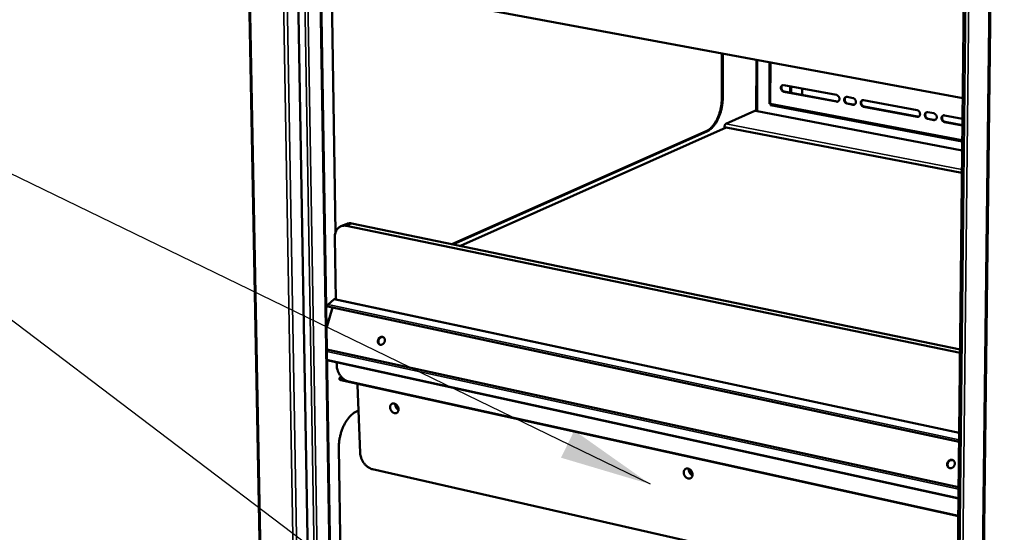
# Model space of a CAD drawing. Units: millimetres. Extents: x 65 to 5840, y 100 to 4100.
# Drawn here: x 4508 to 5043, y 3023 to 3302 of the extents above; entities that cross this region are included whole.
import ezdxf

# ---------------------------------------------------------------- set-up
doc = ezdxf.new("R2010")
doc.units = ezdxf.units.MM
doc.header["$LTSCALE"] = 20
for name, color, linetype, lineweight in [('Symbol (ISO)', 7, 'Continuous', 25), ('Visible (ISO)', 7, 'Continuous', 50), ('Visible Narrow (ISO)', 7, 'Continuous', 35)]:
    doc.layers.add(name, color=color, linetype=linetype, lineweight=lineweight)
doc.styles.add('Note Text (ISO)', font='tahoma.ttf')
doc.dimstyles.new('Default - Method 1b (ISO)$7', dxfattribs={"dimscale": 20, "dimtxt": 2.5, "dimasz": 2.5, "dimexe": 3.175, "dimexo": 0, "dimgap": 0.762, "dimtad": 1, "dimtoh": 1, "dimrnd": 1e-08, "dimtxsty": 'Note Text (ISO)', "dimcen": 0.09, "dimdle": 10, "dimclrd": 256, "dimclre": 256, "dimclrt": 256, "dimazin": 2, "dimtfac": 1.4, "dimtmove": 0, "dimatfit": 3, "dimfxl": 1, "dimtolj": 1, "dimlwd": -1, "dimlwe": -1, "dimarcsym": 0})

msp = doc.modelspace()

# ---------------------------------------------------------------- linework, layer by layer
at = {"layer": 'Visible (ISO)'}
for p, q in [((4620.26, 3982.5), (4646.23, 2615.05)), ((5042.52, 3946.59), (5025.81, 2501.82)), ((4649.06, 3937.88), (4671.23, 2630.73)), ((4662.14, 3932.84), (4683.03, 2628.81)), ((5013.04, 2531.15), (5027.42, 3899.06)), ((4679.88, 3186.07), (4677.6, 3332.31)), ((4696.36, 3319.59), (5020.69, 3258.98)), ((4889.86, 3259.36), (4889.87, 3283.43)), ((4889.86, 3259.36), (4889.87, 3283.43)), ((4890.31, 3283.34), (4890.3, 3259.28)), ((4908.58, 3279.93), (4908.52, 3252.05)), ((4915.76, 3278.59), (4915.7, 3256.07)), ((4923.47, 3266.19), (4952.12, 3260.79)), ((4933.38, 3260.98), (4933.4, 3264.32)), ((4933.48, 3264.3), (4933.47, 3260.87)), ((4952.1, 3257.16), (4923.46, 3262.58)), ((4923.75, 3262.71), (4952.39, 3257.29)), ((4933.38, 3260.98), (4933.38, 3260.89)), ((4957.88, 3259.7), (4961.08, 3259.1)), ((4966.86, 3258.01), (4995.88, 3252.54)), ((4916.24, 3255.98), (4916.02, 3256.02)), ((4916.32, 3255.28), (5020.45, 3235.46)), ((4961.06, 3255.47), (4957.86, 3256.08)), ((4958.14, 3256.2), (4961.35, 3255.6)), ((4995.85, 3248.89), (4966.84, 3254.38)), ((4967.12, 3254.51), (4996.13, 3249.02)), ((4891.97, 3245.07), (4907.78, 3252.12)), ((4907.78, 3252.12), (4908.02, 3252.15)), ((5020.4, 3230.68), (4908.02, 3252.15)), ((5004.93, 3247.18), (5001.69, 3247.79)), ((5001.72, 3251.44), (5004.96, 3250.83)), ((5001.97, 3247.92), (5005.21, 3247.31)), ((5010.82, 3249.72), (5020.58, 3247.88)), ((4747.74, 3178.74), (4892.19, 3243.19)), ((4891.26, 3242.78), (4891.26, 3243.53)), ((4892.19, 3243.19), (5020.27, 3218.48)), ((5020.54, 3244.23), (5010.78, 3246.07)), ((5011.06, 3246.2), (5020.54, 3244.41)), ((4743.17, 3179.68), (4881.57, 3241.29)), ((4743.17, 3179.68), (4881.57, 3241.29)), ((4882.01, 3241.2), (4743.63, 3179.59)), ((4682.81, 3189.41), (4685.69, 3190.66)), ((5019.24, 3120.57), (4685.93, 3189.69)), ((4688.81, 3190.94), (5019.26, 3122.51)), ((4679.46, 3183.32), (4679.99, 3149.65)), ((5018.73, 3072.2), (4675.8, 3145.77)), ((4675.82, 3146.96), (4678.91, 3149.68)), ((4679.28, 3149.8), (5018.78, 3077.22)), ((4674.94, 3134.1), (4678.25, 3145.25)), ((4675.13, 3122.52), (5018.47, 3047.62)), ((5018.41, 3041.46), (4675.22, 3116.64)), ((4680.52, 3115.48), (4680.54, 3114.09)), ((4682.05, 3106.28), (4682.04, 3106.81)), ((4682.35, 3107.13), (4683.16, 3107.5)), ((4685.08, 3105.88), (4682.7, 3106.4)), ((5018.31, 3031.87), (4682.71, 3105.87)), ((4687.21, 3105), (5018.31, 3032)), ((4691.94, 3103.83), (4691.93, 3103.1)), ((4691.93, 3103.1), (4693.29, 3066.34)), ((4690.96, 3088.58), (4692.44, 3089.28)), ((4683.89, 2928.21), (4681.7, 3068.93)), ((4700.07, 3057.39), (5017.81, 2985.13))]:
    msp.add_line(p, q, dxfattribs=at)
at = {"layer": 'Visible (ISO)', "flags": 128}
for points in [[(4923.46, 3262.58, -0.044129), (4923.08, 3262.7, -0.068467), (4922.85, 3262.83, -0.023378), (4922.51, 3263.13, -0.042796), (4922.34, 3263.32, -0.038775), (4922.14, 3263.63, -0.039055), (4922, 3263.97, -0.04073), (4921.91, 3264.32, -0.039746), (4921.88, 3264.68, -0.046827), (4921.91, 3265.02, -0.045419), (4922, 3265.35, -0.05556), (4922.15, 3265.63, -0.05501), (4922.35, 3265.87, -0.061715), (4922.53, 3266.01, -0.036352), (4922.86, 3266.17, -0.084172), (4923.12, 3266.22, -0.060937), (4923.47, 3266.19)], [(4922.85, 3266.16, 0.048842), (4922.58, 3265.95, 0.074457), (4922.45, 3265.78, 0.026813), (4922.28, 3265.43, 0.047689), (4922.21, 3265.23, 0.039391), (4922.17, 3264.9, 0.040814), (4922.18, 3264.59, 0.036055), (4922.24, 3264.25, 0.036692), (4922.35, 3263.93, 0.036417), (4922.5, 3263.63, 0.035911), (4922.7, 3263.36, 0.040151), (4922.85, 3263.2, 0.02066), (4923.19, 3262.93, 0.064931), (4923.39, 3262.82, 0.041216), (4923.75, 3262.71)], [(4881.57, 3241.29, 0.019024), (4882.29, 3241.65, 0.034786), (4882.65, 3241.89, 0.005042), (4883.5, 3242.55, 0.018791), (4883.72, 3242.74, 0.014585), (4884.27, 3243.27, 0.015786), (4884.74, 3243.8, 0.012542), (4885.26, 3244.44, 0.013475), (4885.72, 3245.06, 0.011055), (4886.2, 3245.8, 0.011752), (4886.62, 3246.51, 0.009994), (4887.05, 3247.32, 0.010497), (4887.43, 3248.11, 0.009266), (4887.81, 3248.99, 0.009609), (4888.14, 3249.84, 0.008807), (4888.46, 3250.76, 0.009017), (4888.75, 3251.67, 0.00858), (4889, 3252.63, 0.008672), (4889.22, 3253.58, 0.008564), (4889.41, 3254.54, 0.008546), (4889.57, 3255.51, 0.008759), (4889.6, 3255.74, 0.001173), (4889.78, 3257.45, 0.016638), (4889.83, 3258.11, 0.008814), (4889.86, 3259.36)], [(4890.3, 3259.28, -0.008813), (4890.27, 3258.03, -0.016635), (4890.22, 3257.37, -0.001173), (4890.04, 3255.66, -0.008757), (4890.01, 3255.43, -0.008545), (4889.86, 3254.46, -0.008562), (4889.66, 3253.49, -0.008671), (4889.44, 3252.54, -0.008578), (4889.19, 3251.59, -0.009016), (4888.9, 3250.68, -0.008806), (4888.58, 3249.76, -0.009608), (4888.25, 3248.9, -0.009264), (4887.87, 3248.03, -0.010495), (4887.49, 3247.24, -0.009993), (4887.06, 3246.42, -0.011751), (4886.64, 3245.71, -0.011054), (4886.16, 3244.98, -0.013474), (4885.7, 3244.36, -0.012541), (4885.18, 3243.71, -0.015785), (4884.71, 3243.19, -0.014584), (4884.16, 3242.65, -0.018791), (4883.94, 3242.46, -0.005042), (4883.09, 3241.81, -0.034787), (4882.73, 3241.57, -0.019024), (4882.01, 3241.2)], [(4952.12, 3260.79, -0.044154), (4952.51, 3260.67, -0.068421), (4952.73, 3260.54, -0.023394), (4953.08, 3260.23, -0.042846), (4953.25, 3260.05, -0.03898), (4953.45, 3259.73, -0.03923), (4953.59, 3259.39, -0.040979), (4953.68, 3259.04, -0.040005), (4953.71, 3258.68, -0.047048), (4953.68, 3258.34, -0.04569), (4953.58, 3258, -0.055613), (4953.44, 3257.72, -0.0551), (4953.23, 3257.48, -0.061472), (4953.06, 3257.35, -0.036128), (4952.71, 3257.19, -0.083798), (4952.46, 3257.13, -0.060655), (4952.1, 3257.16)], [(4957.86, 3256.08, -0.044135), (4957.47, 3256.2, -0.068381), (4957.25, 3256.33, -0.023367), (4956.9, 3256.63, -0.04283), (4956.73, 3256.82, -0.038994), (4956.53, 3257.14, -0.039238), (4956.39, 3257.47, -0.041004), (4956.3, 3257.82, -0.040025), (4956.27, 3258.19, -0.047066), (4956.3, 3258.53, -0.045702), (4956.4, 3258.86, -0.055604), (4956.54, 3259.14, -0.055075), (4956.75, 3259.39, -0.061429), (4956.92, 3259.52, -0.036078), (4957.27, 3259.68, -0.083748), (4957.52, 3259.73, -0.060612), (4957.88, 3259.7)], [(4957.24, 3259.67, 0.048693), (4956.97, 3259.46, 0.074186), (4956.83, 3259.28, 0.026659), (4956.66, 3258.94, 0.047588), (4956.6, 3258.73, 0.03949), (4956.56, 3258.4, 0.04088), (4956.57, 3258.09, 0.036179), (4956.63, 3257.75, 0.036813), (4956.74, 3257.43, 0.036478), (4956.89, 3257.13, 0.036003), (4957.09, 3256.86, 0.040075), (4957.24, 3256.7, 0.020553), (4957.58, 3256.43, 0.064717), (4957.79, 3256.31, 0.041109), (4958.14, 3256.2)], [(4961.08, 3259.1, -0.044155), (4961.47, 3258.98, -0.068398), (4961.7, 3258.85, -0.023391), (4962.05, 3258.54, -0.042855), (4962.21, 3258.35, -0.039037), (4962.41, 3258.04, -0.039278), (4962.56, 3257.7, -0.04105), (4962.65, 3257.35, -0.040078), (4962.68, 3256.98, -0.04711), (4962.65, 3256.65, -0.045763), (4962.55, 3256.31, -0.055624), (4962.4, 3256.03, -0.055117), (4962.2, 3255.79, -0.061397), (4962.02, 3255.65, -0.036058), (4961.68, 3255.49, -0.083688), (4961.42, 3255.44, -0.06057), (4961.06, 3255.47)], [(4966.84, 3254.38, -0.044136), (4966.45, 3254.5, -0.068358), (4966.22, 3254.63, -0.023364), (4965.87, 3254.94, -0.042839), (4965.7, 3255.12, -0.039051), (4965.51, 3255.44, -0.039286), (4965.36, 3255.78, -0.041075), (4965.27, 3256.13, -0.040098), (4965.24, 3256.5, -0.047129), (4965.27, 3256.83, -0.045776), (4965.37, 3257.17, -0.055615), (4965.52, 3257.45, -0.055091), (4965.72, 3257.69, -0.061354), (4965.9, 3257.83, -0.036008), (4966.24, 3257.99, -0.083638), (4966.5, 3258.04, -0.060527), (4966.86, 3258.01)], [(4952.39, 3257.29, 0.03086), (4952.55, 3257.27, 0.03086), (4952.71, 3257.27, 0.029952), (4952.87, 3257.29, 0.029952), (4953.03, 3257.32)], [(4961.35, 3255.6, 0.031018), (4961.51, 3255.58, 0.031018), (4961.68, 3255.58, 0.030104), (4961.84, 3255.59, 0.030104), (4961.99, 3255.63)], [(4966.21, 3257.98, 0.048654), (4965.94, 3257.77, 0.074115), (4965.81, 3257.59, 0.026619), (4965.64, 3257.24, 0.047562), (4965.57, 3257.03, 0.039515), (4965.53, 3256.71, 0.040896), (4965.54, 3256.39, 0.03621), (4965.6, 3256.05, 0.036844), (4965.71, 3255.74, 0.036493), (4965.86, 3255.44, 0.036026), (4966.06, 3255.16, 0.040055), (4966.22, 3255, 0.020524), (4966.55, 3254.73, 0.064661), (4966.76, 3254.62, 0.041081), (4967.12, 3254.51)], [(4995.88, 3252.54, -0.04416), (4996.27, 3252.42, -0.068311), (4996.5, 3252.28, -0.02338), (4996.86, 3251.98, -0.042889), (4997.02, 3251.79, -0.039258), (4997.22, 3251.47, -0.039464), (4997.37, 3251.13, -0.041328), (4997.46, 3250.78, -0.040362), (4997.49, 3250.41, -0.047351), (4997.46, 3250.07, -0.046048), (4997.36, 3249.74, -0.055664), (4997.21, 3249.45, -0.055177), (4997, 3249.21, -0.061107), (4996.82, 3249.08, -0.035784), (4996.47, 3248.91, -0.083263), (4996.21, 3248.86, -0.060243), (4995.85, 3248.89)], [(4996.13, 3249.02, 0.031636), (4996.3, 3249, 0.031636), (4996.48, 3249, 0.0307), (4996.64, 3249.02, 0.0307), (4996.8, 3249.06)], [(5001.69, 3247.79, -0.04414), (5001.29, 3247.91, -0.068271), (5001.07, 3248.05, -0.023353), (5000.71, 3248.35, -0.042873), (5000.54, 3248.54, -0.039271), (5000.34, 3248.86, -0.039473), (5000.2, 3249.2, -0.041352), (5000.11, 3249.55, -0.040382), (5000.08, 3249.92, -0.04737), (5000.11, 3250.26, -0.046061), (5000.21, 3250.6, -0.055654), (5000.36, 3250.88, -0.055151), (5000.57, 3251.12, -0.061064), (5000.75, 3251.25, -0.035734), (5001.1, 3251.42, -0.083213), (5001.36, 3251.47, -0.0602), (5001.72, 3251.44)], [(5001.05, 3251.4, 0.048499), (5000.78, 3251.19, 0.073837), (5000.64, 3251.01, 0.026461), (5000.47, 3250.66, 0.047455), (5000.41, 3250.45, 0.039608), (5000.36, 3250.12, 0.040956), (5000.37, 3249.81, 0.03633), (5000.44, 3249.47, 0.03696), (5000.55, 3249.15, 0.036549), (5000.7, 3248.85, 0.036113), (5000.9, 3248.57, 0.039972), (5001.06, 3248.41, 0.020412), (5001.4, 3248.14, 0.064439), (5001.61, 3248.03, 0.040966), (5001.97, 3247.92)], [(5004.96, 3250.83, -0.044161), (5005.36, 3250.7, -0.068289), (5005.58, 3250.57, -0.023377), (5005.94, 3250.27, -0.042898), (5006.11, 3250.08, -0.039315), (5006.31, 3249.76, -0.039513), (5006.45, 3249.42, -0.0414), (5006.54, 3249.06, -0.040436), (5006.57, 3248.69, -0.047414), (5006.54, 3248.36, -0.046122), (5006.44, 3248.02, -0.055673), (5006.29, 3247.74, -0.055192), (5006.08, 3247.49, -0.061031), (5005.9, 3247.36, -0.035713), (5005.55, 3247.2, -0.083153), (5005.29, 3247.14, -0.060158), (5004.93, 3247.18)], [(5005.21, 3247.31, 0.031798), (5005.38, 3247.28, 0.031798), (5005.56, 3247.28, 0.030856), (5005.72, 3247.3, 0.030856), (5005.89, 3247.34)], [(5010.78, 3246.07, -0.044141), (5010.39, 3246.19, -0.068249), (5010.16, 3246.33, -0.02335), (5009.8, 3246.63, -0.042882), (5009.63, 3246.82, -0.039329), (5009.44, 3247.14, -0.039522), (5009.29, 3247.48, -0.041425), (5009.2, 3247.83, -0.040456), (5009.17, 3248.2, -0.047433), (5009.2, 3248.54, -0.046135), (5009.3, 3248.88, -0.055664), (5009.45, 3249.16, -0.055166), (5009.66, 3249.41, -0.060988), (5009.84, 3249.54, -0.035663), (5010.19, 3249.7, -0.083103), (5010.45, 3249.76, -0.060115), (5010.82, 3249.72)], [(5010.14, 3249.69, 0.048458), (5009.87, 3249.47, 0.073765), (5009.73, 3249.29, 0.026419), (5009.56, 3248.94, 0.047426), (5009.5, 3248.73, 0.039632), (5009.45, 3248.41, 0.040971), (5009.46, 3248.09, 0.03636), (5009.53, 3247.75, 0.036989), (5009.64, 3247.43, 0.036563), (5009.79, 3247.13, 0.036134), (5009.99, 3246.85, 0.03995), (5010.15, 3246.7, 0.020382), (5010.49, 3246.43, 0.064381), (5010.7, 3246.31, 0.040936), (5011.06, 3246.2)], [(4891.26, 3243.53, -0.026184), (4891.28, 3243.84, -0.042235), (4891.32, 3244.03, -0.009839), (4891.42, 3244.36, -0.02445), (4891.47, 3244.49, -0.035365), (4891.54, 3244.63, -0.01965), (4891.7, 3244.86, -0.06665), (4891.78, 3244.95, -0.038116), (4891.97, 3245.07)], [(4685.93, 3189.69, 0.030601), (4685.15, 3189.81, 0.048497), (4684.64, 3189.81, 0.011626), (4683.75, 3189.7, 0.031028), (4683.41, 3189.63, 0.032233), (4682.84, 3189.42, 0.032222), (4682.29, 3189.15, 0.031178), (4681.77, 3188.8, 0.031674), (4681.3, 3188.39, 0.028787), (4680.87, 3187.91, 0.029667), (4680.5, 3187.39, 0.025904), (4680.17, 3186.79, 0.026956), (4679.92, 3186.18, 0.023238), (4679.82, 3185.85, 0.00723), (4679.56, 3184.8, 0.038173), (4679.48, 3184.25, 0.023232), (4679.46, 3183.32)], [(4685.69, 3190.66, -0.02608), (4686.3, 3190.88, -0.043846), (4686.68, 3190.96, -0.008823), (4687.19, 3191.02, -0.008378), (4687.73, 3191.06, -0.041632), (4688.14, 3191.05, -0.025411), (4688.81, 3190.94)], [(4675.82, 3146.96, 0.04479), (4675.69, 3146.79, 0.067148), (4675.63, 3146.66, 0.028443), (4675.57, 3146.44, 0.039871), (4675.55, 3146.27, 0.057267), (4675.56, 3146.1, 0.056437), (4675.61, 3145.93, 0.10872), (4675.67, 3145.86, 0.068001), (4675.8, 3145.77)], [(4678.91, 3149.68, -0.06404), (4679, 3149.75, -0.06404), (4679.1, 3149.79, -0.054011), (4679.19, 3149.81, -0.054011), (4679.28, 3149.8)], [(4702.99, 3127.62, -0.038945), (4703.17, 3128.08, -0.058509), (4703.34, 3128.36, -0.018618), (4703.7, 3128.78, -0.038652), (4703.89, 3128.95, -0.044887), (4704.21, 3129.16, -0.043577), (4704.57, 3129.31, -0.051883), (4704.91, 3129.39, -0.051145), (4705.27, 3129.39, -0.056699), (4705.61, 3129.32, -0.056591), (4705.92, 3129.17, -0.054848), (4706.19, 3128.96, -0.055159), (4706.41, 3128.69, -0.047668), (4706.59, 3128.36, -0.048728), (4706.69, 3128.01, -0.040937), (4706.74, 3127.62, -0.0422), (4706.72, 3127.23, -0.037696), (4706.63, 3126.82, -0.038251), (4706.49, 3126.44, -0.038137), (4706.28, 3126.09, -0.037632), (4706.03, 3125.76, -0.041928), (4705.74, 3125.5, -0.040681), (4705.41, 3125.28, -0.048367), (4705.07, 3125.13, -0.047273), (4704.7, 3125.06, -0.054914), (4704.36, 3125.06, -0.05457), (4704.02, 3125.13, -0.056703), (4703.7, 3125.27, -0.056792), (4703.44, 3125.48, -0.051529), (4703.21, 3125.76, -0.052227), (4703.04, 3126.07, -0.043921), (4702.97, 3126.32, -0.021799), (4702.89, 3126.82, -0.062267), (4702.89, 3127.15, -0.043253), (4702.99, 3127.62)], [(4705.92, 3129.17, 0.049731), (4705.51, 3129.26, 0.075174), (4705.23, 3129.25, 0.027613), (4704.77, 3129.14, 0.048627), (4704.52, 3129.03, 0.04086), (4704.18, 3128.81, 0.042119), (4703.9, 3128.55, 0.037757), (4703.64, 3128.23, 0.038272), (4703.43, 3127.87, 0.038363), (4703.29, 3127.49, 0.037807), (4703.2, 3127.08, 0.042337), (4703.18, 3126.69, 0.041063), (4703.23, 3126.29, 0.048917), (4703.3, 3126.04, 0.027833), (4703.51, 3125.61, 0.075467), (4703.68, 3125.39, 0.050009), (4704.01, 3125.13)], [(4680.54, 3114.09, 0.019363), (4680.6, 3113.12, 0.034001), (4680.69, 3112.57, 0.005239), (4680.99, 3111.37, 0.019203), (4681.09, 3111.05, 0.018612), (4681.37, 3110.31, 0.01866), (4681.71, 3109.6, 0.018954), (4682.1, 3108.92, 0.018717), (4682.54, 3108.26, 0.019903), (4683.02, 3107.66, 0.019383), (4683.55, 3107.09, 0.021478), (4684.09, 3106.6, 0.020691), (4684.69, 3106.13, 0.02367), (4684.99, 3105.95, 0.007657), (4685.93, 3105.43, 0.041384), (4686.38, 3105.23, 0.023871), (4687.21, 3105)], [(4682.7, 3106.4, -0.059912), (4682.47, 3106.45, -0.064155), (4682.27, 3106.55, -0.03374), (4682.1, 3106.68, -0.101831), (4682.06, 3106.74, -0.145132), (4682.05, 3106.8, -0.069305), (4682.08, 3106.94, -0.137259), (4682.19, 3107.07, -0.127914), (4682.35, 3107.13)], [(4682.05, 3106.28, 0.054605), (4682.09, 3106.17, 0.100714), (4682.13, 3106.12, 0.037128), (4682.2, 3106.07, 0.017389), (4682.36, 3105.98, 0.046215), (4682.51, 3105.91, 0.036919), (4682.71, 3105.87)], [(4714.15, 3089.96, -0.044506), (4714.14, 3089.47, -0.062833), (4714.06, 3089.13, -0.022237), (4713.85, 3088.66, -0.046233), (4713.73, 3088.45, -0.054631), (4713.48, 3088.19, -0.054339), (4713.19, 3087.99, -0.054577), (4712.86, 3087.85, -0.054856), (4712.51, 3087.79, -0.046706), (4712.13, 3087.8, -0.047993), (4711.76, 3087.89, -0.037836), (4711.37, 3088.05, -0.039766), (4711.02, 3088.26, -0.032401), (4710.67, 3088.55, -0.033835), (4710.37, 3088.88, -0.030588), (4710.1, 3089.26, -0.030923), (4709.88, 3089.66, -0.03185), (4709.72, 3090.09, -0.030992), (4709.61, 3090.54, -0.036107), (4709.56, 3090.96, -0.034336), (4709.58, 3091.41, -0.04327), (4709.65, 3091.79, -0.041486), (4709.79, 3092.17, -0.051581), (4709.98, 3092.49, -0.050799), (4710.23, 3092.76, -0.055794), (4710.52, 3092.96, -0.055767), (4710.85, 3093.09, -0.051303), (4711.21, 3093.15, -0.052001), (4711.58, 3093.14, -0.042029), (4711.97, 3093.05, -0.043758), (4712.33, 3092.9, -0.034665), (4712.71, 3092.67, -0.036458), (4713.04, 3092.4, -0.031114), (4713.35, 3092.06, -0.032031), (4713.61, 3091.69, -0.030876), (4713.74, 3091.45, -0.013075), (4714, 3090.85, -0.05118), (4714.09, 3090.52, -0.031577), (4714.15, 3089.96)], [(4712.4, 3092.87, 0.02888), (4712.39, 3092.39, 0.048242), (4712.42, 3092.11, 0.011055), (4712.56, 3091.55, 0.028341), (4712.63, 3091.34, 0.026928), (4712.8, 3090.97, 0.026927), (4713.01, 3090.62, 0.028346), (4713.14, 3090.44, 0.011058), (4713.53, 3090.01, 0.048251), (4713.74, 3089.82, 0.028885), (4714.14, 3089.57)], [(4714.15, 3089.75, -0.02833), (4713.79, 3089.99, -0.04745), (4713.6, 3090.17, -0.010669), (4713.25, 3090.56, -0.02782), (4713.12, 3090.72, -0.026472), (4712.93, 3091.04, -0.026473), (4712.78, 3091.38, -0.027816), (4712.71, 3091.57, -0.010666), (4712.59, 3092.08, -0.047442), (4712.55, 3092.34, -0.028326), (4712.56, 3092.77)], [(4713.17, 3092.27, 0.024122), (4713.27, 3091.87, 0.04067), (4713.36, 3091.64, 0.007924), (4713.51, 3091.34, 0.007924), (4713.67, 3091.05, 0.040672), (4713.81, 3090.85, 0.024123), (4714.08, 3090.54)], [(4681.7, 3068.93, -0.009579), (4681.71, 3070.25, -0.018034), (4681.75, 3070.95, -0.001378), (4681.93, 3072.76, -0.009521), (4681.97, 3073.02, -0.009131), (4682.13, 3074.06, -0.009207), (4682.34, 3075.09, -0.009149), (4682.58, 3076.11, -0.009114), (4682.86, 3077.13, -0.009384), (4683.17, 3078.12, -0.009235), (4683.53, 3079.11, -0.009853), (4683.9, 3080.04, -0.009582), (4684.32, 3080.99, -0.010591), (4684.75, 3081.85, -0.010178), (4685.24, 3082.74, -0.011651), (4685.71, 3083.52, -0.011071), (4686.25, 3084.33, -0.013106), (4686.77, 3085.02, -0.01233), (4687.35, 3085.73, -0.015045), (4687.9, 3086.32, -0.014047), (4688.52, 3086.92, -0.017548), (4688.76, 3087.12, -0.004431), (4689.73, 3087.87, -0.03253), (4690.15, 3088.15, -0.01773), (4690.96, 3088.58)], [(4693.29, 3066.34, 0.019309), (4693.37, 3065.39, 0.03402), (4693.47, 3064.85, 0.005216), (4693.79, 3063.68, 0.01914), (4693.89, 3063.37, 0.018287), (4694.19, 3062.64, 0.018414), (4694.54, 3061.94, 0.018477), (4694.94, 3061.27, 0.018309), (4695.39, 3060.62, 0.019291), (4695.87, 3060.03, 0.018826), (4696.41, 3059.47, 0.020754), (4696.96, 3058.98, 0.019999), (4697.56, 3058.52, 0.022885), (4697.85, 3058.34, 0.007226), (4698.8, 3057.82, 0.040284), (4699.25, 3057.62, 0.023099), (4700.07, 3057.39)], [(5012.29, 3060.67, -0.040552), (5012.47, 3061.16, -0.060724), (5012.65, 3061.45, -0.019852), (5013.03, 3061.89, -0.040342), (5013.24, 3062.07, -0.045049), (5013.58, 3062.29, -0.044074), (5013.96, 3062.44, -0.050269), (5014.34, 3062.52, -0.049618), (5014.73, 3062.52, -0.05384), (5015.1, 3062.44, -0.05369), (5015.44, 3062.28, -0.052828), (5015.75, 3062.06, -0.053103), (5016, 3061.77, -0.04785), (5016.2, 3061.43, -0.048637), (5016.32, 3061.06, -0.04263), (5016.38, 3060.64, -0.043569), (5016.37, 3060.23, -0.039786), (5016.29, 3059.8, -0.040242), (5016.14, 3059.4, -0.039912), (5015.92, 3059.03, -0.039588), (5015.65, 3058.69, -0.042795), (5015.34, 3058.41, -0.0419), (5014.99, 3058.18, -0.047672), (5014.62, 3058.04, -0.046811), (5014.22, 3057.96, -0.052494), (5013.84, 3057.96, -0.052127), (5013.47, 3058.04, -0.053972), (5013.13, 3058.2, -0.054047), (5012.83, 3058.42, -0.050591), (5012.57, 3058.71, -0.051147), (5012.38, 3059.05, -0.045013), (5012.3, 3059.3, -0.022712), (5012.19, 3059.83, -0.064108), (5012.19, 3060.18, -0.044399), (5012.29, 3060.67)], [(5015.48, 3062.26, 0.049768), (5015.04, 3062.38, 0.074376), (5014.73, 3062.39, 0.02754), (5014.22, 3062.3, 0.048988), (5013.95, 3062.2, 0.042904), (5013.58, 3061.99, 0.043837), (5013.26, 3061.72, 0.040184), (5012.97, 3061.39, 0.040591), (5012.75, 3061.02, 0.040556), (5012.58, 3060.62, 0.040162), (5012.48, 3060.19, 0.043755), (5012.46, 3059.77, 0.042826), (5012.51, 3059.35, 0.048887), (5012.59, 3059.07, 0.027466), (5012.82, 3058.61, 0.074281), (5013.01, 3058.37, 0.049674), (5013.37, 3058.08)], [(4873.89, 3054.52, -0.045257), (4873.87, 3054.02, -0.064027), (4873.78, 3053.67, -0.022816), (4873.56, 3053.19, -0.046937), (4873.42, 3052.98, -0.053836), (4873.16, 3052.71, -0.053607), (4872.85, 3052.51, -0.052774), (4872.5, 3052.37, -0.05316), (4872.13, 3052.31, -0.04531), (4871.72, 3052.33, -0.046629), (4871.34, 3052.41, -0.037461), (4870.93, 3052.58, -0.039224), (4870.57, 3052.8, -0.032755), (4870.2, 3053.1, -0.033975), (4869.89, 3053.43, -0.031365), (4869.61, 3053.82, -0.031544), (4869.39, 3054.24, -0.032897), (4869.22, 3054.67, -0.03198), (4869.11, 3055.14, -0.037265), (4869.07, 3055.57, -0.035585), (4869.09, 3056.02, -0.044164), (4869.18, 3056.42, -0.042597), (4869.33, 3056.81, -0.051499), (4869.54, 3057.12, -0.050844), (4869.8, 3057.4, -0.054356), (4870.11, 3057.6, -0.054394), (4870.46, 3057.74, -0.049537), (4870.84, 3057.8, -0.050343), (4871.22, 3057.78, -0.041148), (4871.64, 3057.69, -0.042799), (4872.02, 3057.53, -0.034705), (4872.41, 3057.3, -0.036286), (4872.75, 3057.02, -0.031708), (4873.08, 3056.67, -0.032432), (4873.35, 3056.29, -0.031805), (4873.48, 3056.03, -0.013718), (4873.74, 3055.42, -0.052486), (4873.84, 3055.08, -0.032489), (4873.89, 3054.52)], [(4871.83, 3057.62, 0.032438), (4871.8, 3057.09, 0.05313), (4871.84, 3056.77, 0.01363), (4871.99, 3056.17, 0.031758), (4872.08, 3055.92, 0.030053), (4872.28, 3055.51, 0.030045), (4872.53, 3055.13, 0.031804), (4872.7, 3054.92, 0.013666), (4873.14, 3054.49, 0.053213), (4873.4, 3054.29, 0.032487), (4873.86, 3054.05)], [(4873.88, 3054.24, -0.032382), (4873.45, 3054.46, -0.053067), (4873.22, 3054.64, -0.013586), (4872.8, 3055.05, -0.031706), (4872.65, 3055.23, -0.029961), (4872.42, 3055.59, -0.029969), (4872.23, 3055.97, -0.03166), (4872.15, 3056.2, -0.013551), (4872.01, 3056.76, -0.052985), (4871.98, 3057.05, -0.032333), (4872, 3057.54)], [(4872.54, 3057.2, 0.033775), (4872.64, 3056.65, 0.053664), (4872.76, 3056.32, 0.014724), (4872.98, 3055.91, 0.014734), (4873.22, 3055.51, 0.053701), (4873.44, 3055.24, 0.033787), (4873.86, 3054.87)]]:
    msp.add_lwpolyline(points, format="xyb", dxfattribs=at)
at = {"layer": 'Visible (ISO)'}
for points in [[(4916.29, 3256.15), (4915.93, 3256.08), (4915.71, 3256.07), (4915.7, 3256.07)], [(4916.29, 3256.13), (4916.23, 3256.09), (4916.21, 3256.06), (4916.25, 3256.02)]]:
    msp.add_open_spline(points, degree=3, dxfattribs=at)
for points, knots in [([(4916.02, 3256.02), (4915.95, 3256.03), (4915.89, 3256.04), (4915.81, 3256.05), (4915.79, 3256.05), (4915.77, 3256.06)], [0, 0, 0, 0, 0.03190912, 0.03190912, 0.04399062, 0.04399062, 0.04399062, 0.04399062]), ([(4916.32, 3255.28), (4916.24, 3255.3), (4916.18, 3255.47), (4916.2, 3255.73), (4916.21, 3255.85), (4916.24, 3256), (4916.29, 3256.15)], [0.346652, 0.346652, 0.346652, 0.346652, 1.18291, 1.18291, 1.18291, 1.570796, 1.570796, 1.570796, 1.570796])]:
    msp.add_open_spline(points, degree=3, knots=knots, dxfattribs=at)
at = {"layer": 'Visible Narrow (ISO)'}
for p, q in [((4646.77, 2614.6), (4620.85, 3982.37)), ((4663.99, 2609.45), (4639.89, 3980.75)), ((4665.6, 2624.31), (4641.97, 3980.79)), ((5026.48, 2501.24), (5043.28, 3946.42)), ((4671.27, 2630.6), (4649.1, 3937.87)), ((4674.73, 2624.49), (4652.83, 3937.09)), ((4676.35, 2624.1), (4654.61, 3936.95)), ((4682.51, 2628.5), (4661.56, 3932.81)), ((5028.59, 3902.64), (5013.99, 2524.27)), ((5030.37, 3902.45), (5015.59, 2523.7)), ((5027.43, 3899.05), (5013.05, 2531.1)), ((4909.16, 3279.82), (4909.1, 3251.94)), ((4916.34, 3278.48), (4916.29, 3256.15)), ((4926.67, 3262.15), (4926.68, 3265.59)), ((4927.71, 3265.39), (4927.7, 3261.96)), ((4890.3, 3259.28), (4889.86, 3259.36)), ((4923.46, 3262.58), (4923.75, 3262.71)), ((4933.47, 3261.02), (4933.38, 3260.98)), ((4916.29, 3256.15), (5020.45, 3236.33)), ((4952.1, 3257.16), (4952.39, 3257.29)), ((4957.86, 3256.08), (4958.14, 3256.2)), ((4961.06, 3255.47), (4961.35, 3255.6)), ((4966.84, 3254.38), (4967.12, 3254.51)), ((5020.39, 3230.6), (4907.78, 3252.12)), ((4995.85, 3248.89), (4996.13, 3249.02)), ((5001.69, 3247.79), (5001.97, 3247.92)), ((5004.93, 3247.18), (5005.21, 3247.31)), ((5020.27, 3218.66), (4891.26, 3243.53)), ((4891.97, 3245.07), (5020.29, 3220.35)), ((5010.78, 3246.07), (5011.06, 3246.2)), ((4882.01, 3241.2), (4881.57, 3241.29)), ((4685.93, 3189.69), (4688.81, 3190.94)), ((4675.82, 3146.96), (5018.74, 3073.45)), ((5018.78, 3077.01), (4678.91, 3149.68)), ((5018.46, 3046.49), (4675.14, 3121.45)), ((4675.21, 3117.03), (5018.41, 3041.86)), ((4682.71, 3105.87), (4682.7, 3106.4))]:
    msp.add_line(p, q, dxfattribs=at)

# ---------------------------------------------------------------- leaders
at = {"layer": 'Symbol (ISO)'}
for points in [[(4851.01, 3049.2), (4211.46, 3359.91)], [(4818.98, 2899.48), (4211.46, 3359.91)]]:
    msp.add_leader(points, dimstyle='Default - Method 1b (ISO)$7', override={"dimtad": 0}, dxfattribs=at)

doc.saveas('drawing.dxf')
